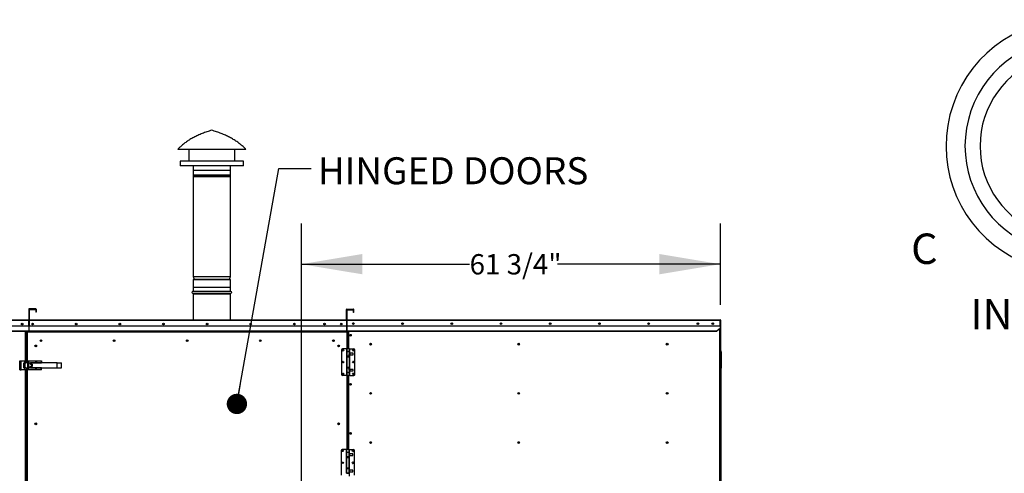
# Model space of a CAD drawing. Units: inches. Extents: x 5 to 532, y 4 to 409.
# Drawn here: x 102 to 247, y 177 to 244 of the extents above; entities that cross this region are included whole.
import ezdxf

# ---------------------------------------------------------------- set-up
doc = ezdxf.new("R2010")
doc.units = ezdxf.units.IN
doc.header["$LTSCALE"] = 48
doc.header["$MEASUREMENT"] = 0
doc.layers.add('FORMAT', color=7, linetype='Continuous')
doc.styles.add('SLDTEXTSTYLE0', font='TXT', dxfattribs={"width": 0.75})
doc.dimstyles.new('SLDDIMSTYLE0', dxfattribs={"dimtxt": 0.18, "dimasz": 3, "dimexe": 0, "dimexo": 0.0625, "dimgap": 0, "dimtad": 0, "dimtih": 1, "dimtoh": 1, "dimdec": 0, "dimrnd": 1e-09, "dimzin": 0, "dimdsep": 46, "dimtxsty": 'Standard', "dimblk1": 'DOT', "dimblk2": 'DOT', "dimsah": 1, "dimcen": 0.09, "dimadec": 0, "dimazin": 0, "dimtfac": 3, "dimtdec": 0, "dimtofl": 0, "dimtmove": 0, "dimatfit": 3, "dimldrblk": 'DOT', "dimfxl": 1, "dimfrac": 2, "dimtolj": 1, "dimtzin": 0, "dimarcsym": 0})
doc.dimstyles.new('SLDDIMSTYLE2', dxfattribs={"dimtxt": 4, "dimasz": 9, "dimexe": 0, "dimexo": 0.0625, "dimgap": 1, "dimtad": 0, "dimtih": 1, "dimtoh": 1, "dimdec": 3, "dimrnd": 1e-09, "dimzin": 12, "dimdsep": 46, "dimtxsty": 'SLDTEXTSTYLE0', "dimsah": 1, "dimcen": 0.09, "dimadec": 0, "dimazin": 3, "dimtfac": 1, "dimtdec": 3, "dimtofl": 0, "dimtmove": 0, "dimatfit": 3, "dimfxl": 1, "dimfrac": 2, "dimtolj": 1, "dimtzin": 12, "dimarcsym": 0})
doc.dimstyles.new('SLDDIMSTYLE4', dxfattribs={"dimtxt": 3, "dimasz": 9, "dimexe": 0, "dimexo": 0.0625, "dimgap": 0.75, "dimtad": 0, "dimtih": 1, "dimtoh": 1, "dimdec": 6, "dimrnd": 1e-09, "dimzin": 12, "dimdsep": 46, "dimtxsty": 'SLDTEXTSTYLE0', "dimsah": 1, "dimcen": 0.09, "dimadec": 0, "dimazin": 3, "dimtfac": 1, "dimtdec": 3, "dimtofl": 0, "dimtmove": 0, "dimatfit": 3, "dimfxl": 1, "dimfrac": 2, "dimtolj": 1, "dimtzin": 12, "dimarcsym": 0})

# ---------------------------------------------------------------- blocks, each defined once
blk = doc.blocks.new('_D_12')
at = {"layer": 'FORMAT', "transparency": 16777216}
for p, q in [((47.73, 190.36), (47.73, 78.03)), ((205.52, 125.48), (205.52, 78.03)), ((47.73, 84.03), (128.35, 84.03)), ((205.52, 84.03), (130.82, 84.03))]:
    blk.add_line(p, q, dxfattribs=at)
for points in [[(47.73, 84.03), (56.73, 82.53), (56.73, 85.53)], [(205.52, 84.03), (196.52, 85.53), (196.52, 82.53)]]:
    blk.add_solid(points, dxfattribs=at)
at = {"layer": 'FORMAT', "transparency": 16777216, "insert": (128.35, 86.01), "char_height": 4, "attachment_point": 1, "style": 'SLDTEXTSTYLE0'}
blk.add_mtext('L', dxfattribs=at)
blk = doc.blocks.new('_D_17')
at = {"layer": 'FORMAT', "transparency": 16777216}
for p, q in [((143.84, 160), (143.84, 213.94)), ((205.59, 201.96), (205.59, 213.94)), ((143.84, 207.94), (168.63, 207.94)), ((205.59, 207.94), (181.59, 207.94))]:
    blk.add_line(p, q, dxfattribs=at)
for points in [[(143.84, 207.94), (152.84, 206.44), (152.84, 209.44)], [(205.59, 207.94), (196.59, 209.44), (196.59, 206.44)]]:
    blk.add_solid(points, dxfattribs=at)
at = {"layer": 'FORMAT', "transparency": 16777216, "insert": (168.63, 209.42), "char_height": 3, "attachment_point": 1, "style": 'SLDTEXTSTYLE0'}
blk.add_mtext('61 3/4"', dxfattribs=at)
blk = doc.blocks.new('_Dot')
at = {"color": 0, "linetype": 'ByBlock', "lineweight": -2}
blk.add_line((-0.5, 0), (-1, 0), dxfattribs=at)
at = {"color": 0, "linetype": 'ByBlock', "const_width": 0.5}
blk.add_lwpolyline([(-0.25, 0, 1), (0.25, 0, 1)], format="xyb", close=True, dxfattribs=at)

msp = doc.modelspace()

# ---------------------------------------------------------------- linework, layer by layer
at = {"color": 7, "linetype": 'Continuous', "lineweight": 25}
for p, q in [((135.6320859, 224.8833778), (125.6320859, 224.8833778)), ((127.2473198, 224.8833778), (127.2473198, 223.1333778)), ((134.016852, 223.1333778), (134.016852, 224.8833778)), ((125.9723198, 223.1333778), (125.9723198, 222.4483778)), ((135.291852, 223.1333778), (125.9723198, 223.1333778)), ((135.291852, 222.4483778), (125.9723198, 222.4483778)), ((127.8820859, 222.4483778), (127.8820859, 220.9483778)), ((133.3820859, 220.9483778), (133.3820859, 222.4483778)), ((135.291852, 222.4483778), (135.291852, 223.1333778)), ((127.8820859, 221.8233778), (127.8820859, 221.1046278)), ((127.8820859, 221.8233778), (133.3820859, 221.8233778)), ((127.8820859, 221.1046278), (133.3820859, 221.1046278)), ((133.3820859, 220.9483778), (127.8820859, 220.9483778)), ((127.8820859, 220.8571278), (127.8820859, 206.1383778)), ((127.8820859, 220.8571278), (133.3820859, 220.8571278)), ((127.9133359, 220.8883778), (133.3508359, 220.8883778)), ((128.0320859, 220.9483778), (128.0320859, 220.9196278)), ((128.0320859, 220.9196278), (133.2320859, 220.9196278)), ((133.2320859, 220.9196278), (133.2320859, 220.9483778)), ((133.3820859, 221.1046278), (133.3820859, 221.8233778)), ((133.3820859, 206.1383778), (133.3820859, 220.8571278)), ((127.8820859, 206.1383778), (128.0301241, 205.7405258)), ((127.8820859, 206.1383778), (133.3820859, 206.1383778)), ((133.2340477, 205.7405258), (133.3820859, 206.1383778)), ((127.8820859, 205.6671278), (127.8820859, 203.8823778)), ((127.8820859, 205.6671278), (133.3820859, 205.6671278)), ((127.9133359, 205.6983778), (133.3508359, 205.6983778)), ((128.0301241, 205.7405258), (133.2340477, 205.7405258)), ((133.3820859, 203.8823778), (133.3820859, 205.6671278)), ((133.4620859, 203.8823778), (127.8020859, 203.8823778)), ((127.8020859, 203.6743778), (133.4620859, 203.6743778)), ((127.8820859, 204.5283778), (127.8820859, 203.8823778)), ((127.8820859, 204.5283778), (132.1528022, 204.5283778)), ((127.8820859, 203.5621278), (127.8820859, 199.7308162)), ((127.8820859, 203.5621278), (132.1528022, 203.5621278)), ((127.9133359, 203.5933778), (132.1355214, 203.5933778)), ((128.0320859, 203.6743778), (128.0320859, 203.6246278)), ((128.0320859, 203.6246278), (132.0698541, 203.6246278)), ((132.0698541, 203.6246278), (133.2320859, 203.6246278)), ((132.1355214, 203.5933778), (133.3508359, 203.5933778)), ((132.1528022, 204.5283778), (133.3820859, 204.5283778)), ((132.1528022, 203.5621278), (133.3820859, 203.5621278)), ((133.2320859, 203.6246278), (133.2320859, 203.6743778)), ((133.3820859, 203.8823778), (133.3820859, 204.5283778)), ((133.3820859, 199.7308162), (133.3820859, 203.5621278)), ((103.6843017, 201.2773162), (103.6483017, 201.2773162)), ((103.6483017, 201.2773162), (103.6483017, 199.7618162)), ((103.6843017, 201.2773162), (103.6843017, 199.7618162)), ((103.7153017, 201.3083162), (103.7153017, 201.3443162)), ((104.6603017, 201.3443162), (103.7153017, 201.3443162)), ((104.6603017, 201.3083162), (103.7153017, 201.3083162)), ((103.7563017, 201.2178162), (103.7203017, 201.2178162)), ((103.7203017, 199.7618162), (103.7203017, 201.2178162)), ((103.7563017, 199.7618162), (103.7563017, 201.2178162)), ((103.7873017, 201.2488162), (103.7873017, 201.2848162)), ((103.7873017, 201.2848162), (104.6003017, 201.2848162)), ((103.7873017, 201.2488162), (104.6003017, 201.2488162)), ((104.6003017, 201.2848162), (104.6003017, 201.2488162)), ((104.6603017, 201.3083162), (104.6603017, 201.3443162)), ((104.6913017, 201.2773162), (104.6913017, 200.8443162)), ((104.6913017, 201.2773162), (104.7273017, 201.2773162)), ((104.7273017, 200.8443162), (104.6913017, 200.8443162)), ((104.7273017, 201.2773162), (104.7273017, 200.8443162)), ((150.4901677, 199.7618162), (150.4901677, 201.2288162)), ((150.5261677, 201.2288162), (150.4901677, 201.2288162)), ((150.5261677, 199.7618162), (150.5261677, 201.2288162)), ((150.5571677, 201.2598162), (150.5571677, 201.2958162)), ((150.5571677, 201.2958162), (151.5021677, 201.2958162)), ((150.5571677, 201.2598162), (151.5021677, 201.2598162)), ((150.5576146, 199.7618162), (150.5576146, 201.1688162)), ((150.5936146, 201.1688162), (150.5576146, 201.1688162)), ((150.5936146, 199.7618162), (150.5936146, 201.1688162)), ((150.6246146, 201.2358162), (151.4376146, 201.2358162)), ((150.6246146, 201.1998162), (150.6246146, 201.2358162)), ((150.6246146, 201.1998162), (151.4376146, 201.1998162)), ((151.4376146, 201.2358162), (151.4376146, 201.1998162)), ((151.5021677, 201.2598162), (151.5021677, 201.2958162)), ((151.5331677, 201.2288162), (151.5691677, 201.2288162)), ((151.5331677, 200.7958162), (151.5331677, 201.2288162)), ((151.5691677, 200.7958162), (151.5331677, 200.7958162)), ((151.5691677, 200.7958162), (151.5691677, 201.2288162)), ((47.7293017, 199.7308162), (103.6173017, 199.7308162)), ((47.7293017, 199.6638162), (103.6843017, 199.6638162)), ((47.7293017, 198.8583189), (103.6843017, 198.8583189)), ((47.7293017, 198.8363986), (103.6843017, 198.8363986)), ((103.6173017, 199.7308162), (103.6766987, 199.7308162)), ((103.6483017, 199.7618162), (103.6843017, 199.7618162)), ((103.6766987, 199.7308162), (103.6843017, 199.7308162)), ((103.6843017, 199.7308162), (103.6843017, 199.6638162)), ((103.6843017, 198.8583189), (103.6843017, 199.6638162)), ((103.6843017, 199.6555662), (103.7203017, 199.6555662)), ((103.6843017, 199.6323162), (103.7203017, 199.6323162)), ((103.6843017, 199.5653162), (103.7203017, 199.5653162)), ((103.6843017, 198.8363986), (103.6843017, 198.8583189)), ((103.6843017, 198.8363986), (103.6843017, 198.1210251)), ((103.7563017, 199.7618162), (103.7203017, 199.7618162)), ((103.7203017, 199.6638162), (103.7203017, 199.7308162)), ((103.7203017, 199.7308162), (103.7279048, 199.7308162)), ((103.7203017, 199.6638162), (103.7203017, 198.8583189)), ((103.7203017, 199.6638162), (150.5261677, 199.6638162)), ((103.7203017, 198.8583189), (103.7203017, 198.8363986)), ((103.7203017, 198.8583189), (150.5261677, 198.8583189)), ((103.7203017, 198.1210251), (103.7203017, 198.8363986)), ((103.7203017, 198.8363986), (150.5261677, 198.8363986)), ((103.7279048, 199.7308162), (103.7873017, 199.7308162)), ((103.7873017, 199.7308162), (150.4591677, 199.7308162)), ((150.4591677, 199.7308162), (150.5185647, 199.7308162)), ((150.4901677, 199.7618162), (150.5261677, 199.7618162)), ((150.5185647, 199.7308162), (150.5261677, 199.7308162)), ((150.5261677, 199.7308162), (150.5261677, 199.6638162)), ((150.5261677, 198.8583189), (150.5261677, 199.6638162)), ((150.5261677, 199.6555662), (150.5576146, 199.6555662)), ((150.5261677, 199.6323162), (150.5576146, 199.6323162)), ((150.5261677, 199.5653162), (150.5576146, 199.5653162)), ((150.5261677, 198.8363986), (150.5261677, 198.8583189)), ((150.5261677, 198.8363986), (150.5261677, 198.1210251)), ((150.5936146, 199.7618162), (150.5576146, 199.7618162)), ((150.5576146, 199.7308162), (150.5652176, 199.7308162)), ((150.5576146, 199.6638162), (150.5576146, 199.7308162)), ((150.5576146, 199.6638162), (205.5611946, 199.6638162)), ((150.5576146, 199.6638162), (150.5576146, 198.8583189)), ((150.5576146, 198.8583189), (150.5576146, 198.8363986)), ((150.5576146, 198.8583189), (205.5611946, 198.8583189)), ((150.5576146, 198.8363986), (205.5611946, 198.8363986)), ((150.5576146, 198.1210251), (150.5576146, 198.8363986)), ((150.5652176, 199.7308162), (150.6246146, 199.7308162)), ((150.6246146, 199.7308162), (205.5611946, 199.7308162)), ((151.5869715, 199.2133662), (151.4202577, 199.2133662)), ((205.5611946, 199.7308162), (205.5611946, 199.6638162)), ((205.5611946, 198.8583189), (205.5611946, 199.6638162)), ((205.5611946, 199.5608162), (205.5921946, 199.5608162)), ((205.5611946, 198.8363986), (205.5611946, 198.8583189)), ((205.5611946, 198.8363986), (205.5611946, 198.4476773)), ((205.5921946, 199.6638162), (205.5921946, 198.8583189)), ((205.5921946, 199.6638162), (205.6281946, 199.6638162)), ((205.6281946, 198.8583189), (205.5921946, 198.8583189)), ((205.5921946, 198.8583189), (205.5921946, 133.4908162)), ((205.6281946, 199.6638162), (205.6281946, 198.8583189)), ((48.1912577, 198.1210251), (103.6843017, 198.1210251)), ((48.2197341, 198.0562088), (103.6843017, 198.0562088)), ((103.1723017, 193.6736162), (103.1723017, 198.0562088)), ((103.2783017, 193.348686), (103.2783017, 198.0562088)), ((103.3093017, 193.3524102), (103.3093017, 198.0562088)), ((103.3720517, 197.9058138), (103.3720517, 193.3599489)), ((103.3720517, 197.9058138), (103.4390517, 197.8974412)), ((103.3720517, 197.9058138), (103.4080517, 197.9058138)), ((103.3737846, 198.0293162), (103.3737846, 198.0562088)), ((103.3737846, 198.0293162), (150.6478646, 198.0293162)), ((103.3737846, 198.0293162), (103.3737846, 197.9983162)), ((103.3737846, 197.9983162), (150.6478646, 197.9983162)), ((103.3737846, 197.9058138), (103.3737846, 197.9983162)), ((103.4080517, 197.9058138), (103.4390517, 197.8974412)), ((103.4367904, 197.9058138), (103.4080517, 197.9058138)), ((103.4390517, 197.8974412), (103.4306791, 197.9644412)), ((150.5882093, 197.9644412), (103.4306791, 197.9644412)), ((103.4306791, 197.9644412), (103.4306791, 197.9284412)), ((103.4390517, 197.8974412), (103.4306791, 197.9284412)), ((150.5798367, 197.8974412), (103.4390517, 197.8974412)), ((103.4390517, 197.8974412), (103.4390517, 193.3679981)), ((103.6843017, 198.1210251), (103.6843017, 198.0562088)), ((103.6843017, 198.0963162), (103.7203017, 198.0963162)), ((103.7203017, 198.0562088), (103.7203017, 198.1210251)), ((103.7203017, 198.1210251), (150.5261677, 198.1210251)), ((103.7203017, 198.0562088), (150.5261677, 198.0562088)), ((104.3453017, 197.9983162), (104.3453017, 197.9644412)), ((149.9296169, 197.9983162), (149.9296169, 197.9644412)), ((150.5261677, 198.1210251), (150.5261677, 198.0562088)), ((150.5261677, 198.0963162), (150.5576146, 198.0963162)), ((150.5576146, 198.0562088), (150.5576146, 198.1210251)), ((150.5576146, 198.1210251), (205.0992386, 198.1210251)), ((150.5576146, 198.0562088), (205.0707622, 198.0562088)), ((150.5882093, 197.9644412), (150.5798367, 197.8974412)), ((150.5882093, 197.9284412), (150.5798367, 197.8974412)), ((150.5798367, 197.8974412), (150.6468367, 197.9058138)), ((150.5798367, 197.8974412), (150.6108367, 197.9058138)), ((150.5798367, 195.4632886), (150.5798367, 197.8974412)), ((150.6108367, 197.9058138), (150.582098, 197.9058138)), ((150.5882093, 197.9644412), (150.5882093, 197.9284412)), ((150.6468367, 197.9058138), (150.6108367, 197.9058138)), ((150.6468367, 195.4632886), (150.6468367, 197.9058138)), ((150.6478646, 198.0562088), (150.6478646, 198.0293162)), ((150.6478646, 197.9983162), (150.6478646, 198.0293162)), ((150.6478646, 197.9983162), (150.6478646, 197.0653162)), ((150.7058646, 198.0562088), (150.7058646, 195.4632886)), ((150.7368646, 195.4632886), (150.7368646, 198.0562088)), ((150.8038646, 198.0562088), (150.8038646, 195.4632886)), ((205.0992386, 198.0955692), (205.0899835, 198.0948907)), ((205.5611946, 198.4476773), (205.0992386, 198.1210251)), ((205.5611946, 198.4222215), (205.0992386, 198.0955692)), ((205.0992386, 198.0955692), (205.0992386, 198.1210251)), ((205.5251946, 133.4908162), (205.5251946, 198.3967656)), ((205.5611946, 198.4222215), (205.5611946, 198.4476773)), ((150.6478646, 197.0653162), (150.6468367, 197.0653162)), ((205.5921946, 197.1505111), (205.6152497, 197.1505111)), ((205.6152497, 196.9536607), (205.5921946, 196.9536607)), ((205.6152497, 196.9536607), (205.6152497, 197.1505111)), ((205.6152497, 194.1583851), (205.6152497, 196.9536607)), ((149.7565811, 195.3058083), (149.7565811, 191.6837611)), ((150.4989478, 195.4632886), (149.9140614, 195.4632886)), ((150.4849276, 195.0499028), (150.4849276, 191.9396666)), ((150.4989478, 195.0499028), (150.4849276, 195.0499028)), ((150.4989478, 195.4632886), (150.4989478, 195.0499028)), ((150.5538252, 195.4632886), (150.4989478, 195.4632886)), ((150.5538252, 195.0499028), (150.4989478, 195.0499028)), ((150.5538252, 195.4632886), (150.5538252, 195.0499028)), ((150.9278409, 195.4632886), (150.5538252, 195.4632886)), ((150.5538252, 195.0499028), (150.9278409, 195.0499028)), ((150.5538252, 195.0341548), (150.5538252, 191.9554146)), ((150.9278409, 195.0341548), (150.5538252, 195.0341548)), ((150.5798367, 195.0341548), (150.5798367, 195.0499028)), ((150.6227228, 195.0499028), (150.6227228, 195.0341548)), ((150.8589433, 195.0341548), (150.8589433, 195.0499028)), ((150.9055299, 194.410139), (150.9055299, 194.6955721)), ((150.9055299, 194.6168319), (150.9770535, 194.6168319)), ((150.9770535, 194.7743122), (150.9234837, 194.7743122)), ((150.9278409, 195.0499028), (150.9278409, 195.4632886)), ((150.9278409, 194.783385), (150.9278409, 195.0341548)), ((150.9278409, 195.0341548), (150.9827183, 195.0341548)), ((151.0124866, 194.8097453), (150.9770535, 194.7743122)), ((150.9770535, 194.6168319), (150.9770535, 194.7743122)), ((150.9770535, 194.6168319), (151.0124866, 194.5813988)), ((150.9827183, 194.779977), (150.9827183, 195.0341548)), ((150.9827183, 195.0341548), (150.9967386, 195.0341548)), ((150.9827183, 192.3784022), (150.9827183, 194.6111671)), ((150.9967386, 195.0341548), (150.9967386, 195.4632886)), ((150.9967386, 195.4632886), (151.5676047, 195.4632886)), ((151.4691795, 194.8097453), (151.0124866, 194.8097453)), ((151.0124866, 194.5813988), (151.0124866, 194.8097453)), ((151.0124866, 194.5813988), (151.4691795, 194.5813988)), ((151.4888646, 194.7900603), (151.4691795, 194.8097453)), ((151.4691795, 194.5813988), (151.4691795, 194.8097453)), ((151.4691795, 194.5813988), (151.4888646, 194.6010839)), ((151.4888646, 194.6010839), (151.4888646, 194.7900603)), ((151.725085, 191.6837611), (151.725085, 195.3058083)), ((205.6152497, 195.1623221), (205.6546198, 195.1623221)), ((205.6546198, 194.611141), (205.6152497, 194.611141)), ((205.6546198, 195.1623221), (205.6546198, 194.611141)), ((205.6546198, 195.1623221), (205.7136749, 195.1623221)), ((205.6546198, 195.0048418), (205.7136749, 195.0048418)), ((205.6546198, 192.615078), (205.6546198, 195.0048418)), ((205.6546198, 155.6093202), (205.6546198, 194.611141)), ((205.7136749, 195.0048418), (205.7136749, 195.1623221)), ((205.7136749, 195.0048418), (205.7136749, 192.615078)), ((102.3518367, 192.3616162), (102.3518367, 193.6736162)), ((102.3518367, 193.6736162), (102.5388367, 193.6736162)), ((102.5388367, 192.3616162), (102.5388367, 193.6736162)), ((102.5388367, 193.6736162), (103.0398367, 193.6736162)), ((102.9148367, 193.3926162), (103.0398367, 193.3926162)), ((102.9148367, 192.6426162), (102.9148367, 193.3926162)), ((102.9148367, 193.3050203), (102.9479209, 193.3089949)), ((103.0801498, 193.3248805), (102.9479209, 193.3089949)), ((102.9479209, 193.3089949), (102.9479209, 192.72608)), ((103.0398367, 193.6736162), (103.0398367, 193.3926162)), ((103.0398367, 193.6736162), (103.2268367, 193.6736162)), ((103.0398367, 193.3926162), (103.2268367, 193.3926162)), ((103.4768367, 193.3725374), (103.0801498, 193.3248805)), ((103.0801498, 193.3248805), (103.0801498, 192.7101943)), ((103.2268367, 193.6736162), (103.2268367, 193.3926162)), ((103.2268367, 193.3926162), (103.2268367, 193.3425031)), ((103.5326078, 193.3725374), (103.4768367, 193.3725374)), ((103.4778367, 193.6736162), (103.6648367, 193.6736162)), ((103.4778367, 193.3926162), (103.4778367, 193.6736162)), ((103.4778367, 193.3926162), (103.6648367, 193.3926162)), ((103.4778367, 193.3725374), (103.4778367, 193.3926162)), ((103.5326078, 192.6625374), (103.5326078, 193.3725374)), ((103.5326078, 193.3725374), (103.6648367, 193.3725374)), ((103.5683367, 193.3926162), (103.5683367, 193.3725374)), ((103.6648367, 193.3926162), (103.6648367, 193.6736162)), ((103.6648367, 193.6736162), (104.6513788, 193.6736162)), ((103.6648367, 193.3926162), (104.6513788, 193.3926162)), ((103.6648367, 192.6625374), (103.6648367, 193.3725374)), ((103.6648367, 193.3725374), (103.8518367, 193.3725374)), ((103.7613367, 193.3725374), (103.7613367, 193.3926162)), ((103.8518367, 193.3725374), (103.8518367, 193.1875374)), ((104.1232833, 193.1875374), (103.8518367, 193.1875374)), ((103.9148288, 193.3725374), (103.9148288, 193.2046241)), ((107.8518367, 193.3725374), (103.9148288, 193.3725374)), ((103.9148288, 193.2046241), (104.1648288, 193.2046241)), ((104.1232833, 192.8475374), (104.1232833, 193.1875374)), ((104.1648288, 193.2046241), (104.1648288, 192.8306083)), ((104.2553367, 193.3926162), (104.2553367, 193.3725374)), ((104.4483367, 193.3725374), (104.4483367, 193.3926162)), ((104.6513788, 193.6736162), (104.6513788, 193.3926162)), ((104.6513788, 193.6736162), (104.7836078, 193.6736162)), ((104.6513788, 193.3926162), (104.7836078, 193.3926162)), ((104.7208367, 193.3926162), (104.7208367, 193.3725374)), ((104.7836078, 193.6736162), (104.7836078, 193.3926162)), ((104.7836078, 193.6736162), (105.4830657, 193.6736162)), ((104.7836078, 193.3926162), (105.4830657, 193.3926162)), ((104.9078367, 193.3725374), (104.9078367, 193.3926162)), ((105.4830657, 193.6736162), (105.4830657, 193.3926162)), ((105.4830657, 193.6736162), (105.5378367, 193.6736162)), ((105.4830657, 193.3926162), (105.5378367, 193.3926162)), ((105.5378367, 193.6736162), (105.5378367, 193.3926162)), ((107.8518367, 192.6626949), (107.8518367, 193.3725374)), ((107.8518367, 193.3725374), (108.477821, 193.3725374)), ((108.477821, 192.6626949), (108.477821, 193.3725374)), ((150.7408331, 194.410139), (150.9055299, 194.410139)), ((150.9278409, 194.2329737), (150.7408331, 194.2329737)), ((150.8589433, 194.2329737), (150.8589433, 194.410139)), ((150.8589433, 194.3215563), (150.9055299, 194.3215563)), ((150.9055299, 194.410139), (150.9055299, 194.3215563)), ((150.9278409, 192.7565957), (150.9278409, 194.2329737)), ((205.6152497, 194.1583851), (205.5921946, 194.1583851)), ((205.6152497, 194.1583851), (205.6152497, 134.9064166)), ((102.3518367, 192.3616162), (102.5388367, 192.3616162)), ((103.0398367, 192.3616162), (102.5388367, 192.3616162)), ((102.9479209, 192.72608), (102.9148367, 192.7300546)), ((103.0398367, 192.6426162), (102.9148367, 192.6426162)), ((103.0801498, 192.7101943), (102.9479209, 192.72608)), ((103.0398367, 192.3616162), (103.0398367, 192.6426162)), ((103.2268367, 192.6426162), (103.0398367, 192.6426162)), ((103.2268367, 192.3616162), (103.0398367, 192.3616162)), ((103.0801498, 192.7101943), (103.4768367, 192.6625374)), ((103.1723017, 164.8941162), (103.1723017, 192.3616162)), ((103.2268367, 192.6925718), (103.2268367, 192.6426162)), ((103.2268367, 192.6426162), (103.2268367, 192.3616162)), ((103.2783017, 164.569186), (103.2783017, 192.6863889)), ((103.3093017, 164.5729102), (103.3093017, 192.6826646)), ((103.3720517, 192.675126), (103.3720517, 164.5804489)), ((103.4390517, 192.6670768), (103.4390517, 164.5884981)), ((103.4768367, 192.6625374), (103.5326078, 192.6625374)), ((103.4778367, 192.6426162), (103.4778367, 192.6625374)), ((103.4778367, 192.3616162), (103.4778367, 192.6426162)), ((103.6648367, 192.6426162), (103.4778367, 192.6426162)), ((103.6648367, 192.3616162), (103.4778367, 192.3616162)), ((103.5326078, 192.6625374), (103.6648367, 192.6625374)), ((103.5683367, 192.6625374), (103.5683367, 192.6426162)), ((103.8518367, 192.6625374), (103.6648367, 192.6625374)), ((103.6648367, 192.3616162), (103.6648367, 192.6426162)), ((104.6513788, 192.6426162), (103.6648367, 192.6426162)), ((104.6513788, 192.3616162), (103.6648367, 192.3616162)), ((103.7613367, 192.6426162), (103.7613367, 192.6625374)), ((103.8518367, 192.8475374), (104.1232833, 192.8475374)), ((103.8518367, 192.6625374), (103.8518367, 192.8475374)), ((103.9148288, 192.8306083), (103.9148288, 192.6626949)), ((104.1648288, 192.8306083), (103.9148288, 192.8306083)), ((103.9148288, 192.6626949), (107.8518367, 192.6626949)), ((104.2553367, 192.6626949), (104.2553367, 192.6426162)), ((104.4483367, 192.6426162), (104.4483367, 192.6626949)), ((104.6513788, 192.6426162), (104.6513788, 192.3616162)), ((104.7836078, 192.6426162), (104.6513788, 192.6426162)), ((104.7836078, 192.3616162), (104.6513788, 192.3616162)), ((104.7208367, 192.6626949), (104.7208367, 192.6426162)), ((104.7836078, 192.3616162), (104.7836078, 192.6426162)), ((105.4830657, 192.6426162), (104.7836078, 192.6426162)), ((105.4830657, 192.3616162), (104.7836078, 192.3616162)), ((104.9078367, 192.6426162), (104.9078367, 192.6626949)), ((105.4830657, 192.3616162), (105.4830657, 192.6426162)), ((105.5378367, 192.6426162), (105.4830657, 192.6426162)), ((105.5378367, 192.3616162), (105.4830657, 192.3616162)), ((105.5378367, 192.3616162), (105.5378367, 192.6426162)), ((107.8518367, 192.6626949), (108.477821, 192.6626949)), ((150.4849276, 191.9396666), (150.4989478, 191.9396666)), ((150.4989478, 191.9396666), (150.4989478, 191.5262807)), ((150.4989478, 191.9396666), (150.5538252, 191.9396666)), ((150.9278409, 191.9554146), (150.5538252, 191.9554146)), ((150.5538252, 191.9396666), (150.5538252, 191.5262807)), ((150.5538252, 191.9396666), (150.9278409, 191.9396666)), ((150.5798367, 191.9396666), (150.5798367, 191.9554146)), ((150.6227228, 191.9554146), (150.6227228, 191.9396666)), ((150.7408331, 192.7565957), (150.9278409, 192.7565957)), ((150.9055299, 192.5794303), (150.7408331, 192.5794303)), ((150.8589433, 192.5794303), (150.8589433, 192.7565957)), ((150.9055299, 192.668013), (150.8589433, 192.668013)), ((150.8589433, 191.9396666), (150.8589433, 191.9554146)), ((150.9055299, 192.668013), (150.9055299, 192.5794303)), ((150.9055299, 192.2939973), (150.9055299, 192.5794303)), ((150.9770535, 192.3727374), (150.9055299, 192.3727374)), ((150.9234682, 192.2152571), (150.9770535, 192.2152571)), ((150.9278409, 191.9554146), (150.9278409, 192.2061844)), ((150.9827183, 191.9554146), (150.9278409, 191.9554146)), ((150.9278409, 191.5262807), (150.9278409, 191.9396666)), ((151.0124866, 192.4081705), (150.9770535, 192.3727374)), ((150.9770535, 192.2152571), (150.9770535, 192.3727374)), ((150.9770535, 192.2152571), (151.0124866, 192.179824)), ((150.9827183, 191.9554146), (150.9827183, 192.2095923)), ((150.9967386, 191.9554146), (150.9827183, 191.9554146)), ((150.9967386, 191.5262807), (150.9967386, 191.9554146)), ((151.4691795, 192.4081705), (151.0124866, 192.4081705)), ((151.0124866, 192.179824), (151.0124866, 192.4081705)), ((151.0124866, 192.179824), (151.4691795, 192.179824)), ((151.4888646, 192.3884855), (151.4691795, 192.4081705)), ((151.4691795, 192.179824), (151.4691795, 192.4081705)), ((151.4691795, 192.179824), (151.4888646, 192.1995091)), ((151.4888646, 192.1995091), (151.4888646, 192.3884855)), ((205.7136749, 192.615078), (205.6546198, 192.615078)), ((205.7136749, 192.603267), (205.6546198, 192.603267)), ((205.6546198, 155.6093202), (205.6546198, 192.603267)), ((205.7136749, 152.7607473), (205.7136749, 192.603267)), ((150.4989478, 191.5262807), (149.9140614, 191.5262807)), ((150.5538252, 191.5262807), (150.4989478, 191.5262807)), ((150.9278409, 191.5262807), (150.5538252, 191.5262807)), ((150.5798367, 180.5963701), (150.5798367, 191.5262807)), ((150.6468367, 180.5963701), (150.6468367, 191.5262807)), ((150.7058646, 191.5262807), (150.7058646, 180.5963701)), ((150.7368646, 180.5963701), (150.7368646, 191.5262807)), ((150.8038646, 191.5262807), (150.8038646, 180.5963701)), ((150.9967386, 191.5262807), (151.5676047, 191.5262807)), ((149.7096163, 180.4388898), (149.7096163, 176.8168426)), ((150.451983, 180.5963701), (149.8670966, 180.5963701)), ((150.4379627, 180.1829843), (150.4379627, 177.0727481)), ((150.451983, 180.1829843), (150.4379627, 180.1829843)), ((150.451983, 180.5963701), (150.451983, 180.1829843)), ((150.5068603, 180.5963701), (150.451983, 180.5963701)), ((150.5068603, 180.1829843), (150.451983, 180.1829843)), ((150.5068603, 180.5963701), (150.5068603, 180.1829843)), ((150.8808761, 180.5963701), (150.5068603, 180.5963701)), ((150.5068603, 180.1829843), (150.8808761, 180.1829843)), ((150.5068603, 180.1672363), (150.5068603, 177.0884961)), ((150.8808761, 180.1672363), (150.5068603, 180.1672363)), ((150.575758, 180.1829843), (150.575758, 180.1672363)), ((150.8119785, 180.1672363), (150.8119785, 180.1829843)), ((150.8808761, 180.1829843), (150.8808761, 180.5963701)), ((150.8808761, 179.9164665), (150.8808761, 180.1672363)), ((150.8808761, 180.1672363), (150.9357535, 180.1672363)), ((150.9357535, 179.9130585), (150.9357535, 180.1672363)), ((150.9357535, 180.1672363), (150.9497737, 180.1672363)), ((150.9497737, 180.1672363), (150.9497737, 180.5963701)), ((150.9497737, 180.5963701), (151.5206399, 180.5963701)), ((151.6781202, 176.8168426), (151.6781202, 180.4388898)), ((150.6938682, 179.5432205), (150.8585651, 179.5432205)), ((150.8808761, 179.3660552), (150.6938682, 179.3660552)), ((150.8119785, 179.3660552), (150.8119785, 179.5432205)), ((150.8119785, 179.4546378), (150.8585651, 179.4546378)), ((150.8585651, 179.5432205), (150.8585651, 179.8286536)), ((150.8585651, 179.7499134), (150.9300887, 179.7499134)), ((150.8585651, 179.5432205), (150.8585651, 179.4546378)), ((150.9300887, 179.9073937), (150.8765189, 179.9073937)), ((150.8808761, 177.8896772), (150.8808761, 179.3660552)), ((150.9655218, 179.9428268), (150.9300887, 179.9073937)), ((150.9300887, 179.7499134), (150.9300887, 179.9073937)), ((150.9300887, 179.7499134), (150.9655218, 179.7144804)), ((150.9357535, 177.5114837), (150.9357535, 179.7442486)), ((151.4222147, 179.9428268), (150.9655218, 179.9428268)), ((150.9655218, 179.7144804), (150.9655218, 179.9428268)), ((150.9655218, 179.7144804), (151.4222147, 179.7144804)), ((151.4418997, 179.9231418), (151.4222147, 179.9428268)), ((151.4222147, 179.7144804), (151.4222147, 179.9428268)), ((151.4222147, 179.7144804), (151.4418997, 179.7341654)), ((151.4418997, 179.7341654), (151.4418997, 179.9231418)), ((150.8808761, 177.0884961), (150.5068603, 177.0884961)), ((150.5068603, 177.0727481), (150.8808761, 177.0727481)), ((150.575758, 177.0884961), (150.575758, 177.0727481)), ((150.6938682, 177.8896772), (150.8808761, 177.8896772)), ((150.8585651, 177.7125119), (150.6938682, 177.7125119)), ((150.8119785, 177.7125119), (150.8119785, 177.8896772)), ((150.8585651, 177.8010945), (150.8119785, 177.8010945)), ((150.8119785, 177.0727481), (150.8119785, 177.0884961)), ((150.8585651, 177.8010945), (150.8585651, 177.7125119)), ((150.8585651, 177.4270788), (150.8585651, 177.7125119)), ((150.9300887, 177.5058189), (150.8585651, 177.5058189)), ((150.8765034, 177.3483386), (150.9300887, 177.3483386)), ((150.8808761, 177.0884961), (150.8808761, 177.3392659)), ((150.9357535, 177.0884961), (150.8808761, 177.0884961)), ((150.9655218, 177.541252), (150.9300887, 177.5058189)), ((150.9300887, 177.3483386), (150.9300887, 177.5058189)), ((150.9300887, 177.3483386), (150.9655218, 177.3129056)), ((150.9357535, 177.0884961), (150.9357535, 177.3426738)), ((150.9497737, 177.0884961), (150.9357535, 177.0884961)), ((150.9497737, 176.6593622), (150.9497737, 177.0884961)), ((151.4222147, 177.541252), (150.9655218, 177.541252)), ((150.9655218, 177.3129056), (150.9655218, 177.541252)), ((150.9655218, 177.3129056), (151.4222147, 177.3129056)), ((151.4418997, 177.521567), (151.4222147, 177.541252)), ((151.4222147, 177.3129056), (151.4222147, 177.541252)), ((151.4222147, 177.3129056), (151.4418997, 177.3325906)), ((151.4418997, 177.3325906), (151.4418997, 177.521567))]:
    msp.add_line(p, q, dxfattribs=at)
at = {"color": 7, "linetype": 'Continuous', "lineweight": 25, "flags": 128}
msp.add_lwpolyline([(151.3813315, 199.1923674), (151.3788646, 199.1676562), (151.3794993, 199.1550757)], dxfattribs=at)
at = {"color": 7, "linetype": 'Continuous', "lineweight": 25}
for centre, radius in [((102.6843017, 199.1058159), 0.125), ((104.2225907, 199.1062962), 0.125), ((110.6521547, 199.1062962), 0.125), ((117.0817187, 199.1062962), 0.125), ((123.5112827, 199.1062962), 0.125), ((129.9408467, 199.1062962), 0.125), ((136.3704107, 199.1062962), 0.125), ((142.7999747, 199.1062962), 0.125), ((147.2570687, 199.1062962), 0.125), ((149.7200687, 199.1062962), 0.125), ((151.5036146, 199.1676562), 0.125), ((151.5036146, 199.1677962), 0.095), ((158.7571696, 199.1676562), 0.125), ((158.7573227, 199.1676562), 0.095), ((166.0107246, 199.1676562), 0.125), ((166.0107809, 199.1676562), 0.095), ((173.2642796, 199.1676562), 0.125), ((173.264239, 199.1676562), 0.095), ((180.5178346, 199.1676562), 0.125), ((180.5176971, 199.1676562), 0.095), ((187.7713896, 199.1676562), 0.125), ((187.7711553, 199.1676562), 0.095), ((195.0249446, 199.1676562), 0.125), ((195.0246134, 199.1676562), 0.095), ((202.2779446, 199.1676562), 0.125), ((202.2780716, 199.1676562), 0.095), ((204.4704976, 199.1676562), 0.125), ((204.4704976, 199.1676562), 0.095), ((151.0728646, 197.4578162), 0.125), ((151.0726146, 197.4578622), 0.095), ((104.6868017, 195.8770638), 0.125), ((104.6868017, 195.8770638), 0.095), ((105.4594291, 196.6496912), 0.125), ((105.4594291, 196.6496912), 0.095), ((116.2344367, 196.6496912), 0.125), ((116.2344368, 196.6496912), 0.095), ((127.0094442, 196.6496912), 0.125), ((127.0094444, 196.6496913), 0.095), ((137.7844518, 196.6496912), 0.125), ((137.7844521, 196.6496913), 0.095), ((148.5594593, 196.6496912), 0.125), ((148.5594597, 196.6496913), 0.095), ((149.3320867, 195.8770638), 0.125), ((149.3320872, 195.8770639), 0.095), ((154.0431946, 196.1323162), 0.125), ((154.0426146, 196.1323622), 0.095), ((175.8741946, 196.1323162), 0.125), ((175.8739946, 196.1323622), 0.095), ((197.7531946, 196.1323162), 0.125), ((197.7531946, 196.1323622), 0.095), ((149.9928016, 195.2467532), 0.105), ((151.4888646, 195.2467532), 0.105), ((149.9928016, 193.4947847), 0.105), ((151.4888646, 193.4947847), 0.105), ((149.9928016, 191.7428162), 0.105), ((151.4888646, 191.7428162), 0.105), ((151.0728646, 190.2078162), 0.125), ((151.0726146, 190.2078622), 0.095), ((154.0431946, 188.8739162), 0.125), ((154.0426146, 188.8739627), 0.095), ((175.8741946, 188.8739162), 0.125), ((175.8739946, 188.8739627), 0.095), ((197.7531946, 188.8739162), 0.125), ((197.7531946, 188.8739627), 0.095), ((104.6868017, 184.3775987), 0.125), ((104.6868018, 184.3775987), 0.095), ((149.3320867, 184.3775987), 0.125), ((149.3320872, 184.3775989), 0.095), ((151.0728646, 182.9578162), 0.125), ((151.0726146, 182.9578622), 0.095), ((154.0431946, 181.6155162), 0.125), ((154.0426146, 181.6155632), 0.095), ((175.8741946, 181.6155162), 0.125), ((175.8739946, 181.6155632), 0.095), ((197.7531946, 181.6155162), 0.125), ((197.7531946, 181.6155632), 0.095), ((149.9458367, 180.3798347), 0.105), ((149.9458367, 180.3798347), 0.095), ((151.4418997, 180.3798347), 0.105), ((149.9458367, 178.6278662), 0.105), ((149.9458367, 178.6278662), 0.095), ((151.4418997, 178.6278662), 0.105)]:
    msp.add_circle(centre, radius, dxfattribs=at)
at = {"linetype": 'Continuous'}
for radius, start, end in [(18.6373931, 299.127909982, 241.343847542), (15.8489355, 300.352355897, 240.758365651), (13.6310919, 108.537553434, 251.540376432)]:
    msp.add_arc((257.5003475, 225.3815496), radius, start, end, dxfattribs=at)
at = {"color": 7, "linetype": 'Continuous', "lineweight": 25}
for centre, radius, start, end in [((127.9133359, 220.8571278), 0.03125, 90, 180), ((128.0008359, 220.9196278), 0.03125, 270, 0), ((133.2633359, 220.9196278), 0.03125, 180, 270), ((133.3508359, 220.8571278), 0.03125, 360, 90), ((127.9133359, 205.6671278), 0.03125, 90, 180), ((128.0008359, 205.7296278), 0.03125, 270, 20.409908482), ((133.2633359, 205.7296278), 0.03125, 159.590091518, 270), ((133.3508359, 205.6671278), 0.03125, 0, 90), ((127.8020859, 203.7783778), 0.104, 90, 270), ((127.9133359, 203.5621278), 0.03125, 90, 180), ((128.0008359, 203.6246278), 0.03125, 270, 0), ((133.2633359, 203.6246278), 0.03125, 180, 270), ((133.3508359, 203.5621278), 0.03125, 0, 90), ((133.4620859, 203.7783778), 0.104, 270, 90), ((103.7153017, 201.2773162), 0.067, 90, 180.000000001), ((103.7153017, 201.2773162), 0.031, 90.000000001, 180), ((103.7873017, 201.2178162), 0.067, 90, 180.000000001), ((103.7873017, 201.2178162), 0.031, 90, 180), ((104.6603017, 201.2773162), 0.067, 0.000000017, 90), ((104.6603017, 201.2773162), 0.031, 0.000000003, 90.000000001), ((150.5571677, 201.2288162), 0.067, 90, 179.999999983), ((150.5571677, 201.2288162), 0.031, 90, 179.999999997), ((150.6246146, 201.1688162), 0.067, 90, 180), ((150.6246146, 201.1688162), 0.031, 90, 180), ((151.5021677, 201.2288162), 0.067, 0.000000017, 90), ((151.5021677, 201.2288162), 0.031, 359.999999963, 90), ((102.6843017, 199.1678702), 0.125, 194.372040782, 345.627959219), ((102.6847846, 199.1683162), 0.095, 166.4479016, 12.666835051), ((103.6173017, 199.7618162), 0.031, 269.999999999, 359.999999997), ((103.6173017, 199.7618162), 0.067, 332.439396895, 0), ((103.7873017, 199.7618162), 0.067, 180.000000001, 207.560603107), ((103.7873017, 199.7618162), 0.031, 180, 270), ((104.2230376, 199.1677962), 0.095, 165.621928752, 13.545437347), ((110.6525087, 199.1677962), 0.095, 165.716253981, 13.624121085), ((117.0819799, 199.1677962), 0.095, 165.799782686, 13.713545952), ((123.5114511, 199.1677962), 0.095, 165.891552133, 13.794784598), ((129.9409222, 199.1677962), 0.095, 165.974513657, 13.884772146), ((136.3703934, 199.1677962), 0.095, 166.062838634, 13.969436978), ((142.7998646, 199.1677962), 0.095, 166.148719728, 14.056523624), ((147.2576445, 199.1677962), 0.095, 165.511845984, 13.415294704), ((149.7204216, 199.1677962), 0.095, 165.71806552, 13.624486616), ((150.4591677, 199.7618162), 0.031, 270, 0.000000003), ((150.4591677, 199.7618162), 0.067, 332.439396896, 0.000000001), ((150.6246146, 199.7618162), 0.067, 180, 207.560603105), ((150.6246146, 199.7618162), 0.031, 180, 270), ((205.5611946, 199.6638162), 0.067, 0, 90), ((205.5611946, 199.6638162), 0.031, 0, 90), ((149.9140614, 195.3058083), 0.1574803, 90, 179.999999997), ((149.9458367, 195.2479058), 0.095, 269.926498093, 0), ((149.9458367, 195.2479058), 0.095, 0, 87.261853126), ((151.4536461, 195.2466875), 0.095, 0, 97.69413729), ((151.4536461, 195.2466875), 0.095, 263.899001768, 0), ((151.5676047, 195.3058083), 0.1574803, 0, 90), ((149.9458367, 193.4959372), 0.095, 269.927309161, 0), ((149.9458367, 193.4959372), 0.095, 0, 87.261039936), ((151.4536461, 193.494719), 0.095, 0, 97.694132349), ((151.4536461, 193.494719), 0.095, 263.898996405, 0), ((149.9140614, 191.6837611), 0.1574803, 180.000000007, 270), ((149.9458367, 191.7439687), 0.095, 269.926836986, 0), ((149.9458367, 191.7439687), 0.095, 0, 87.261513185), ((151.4536461, 191.7427505), 0.095, 0, 96.622833759), ((151.4536461, 191.7427505), 0.095, 263.590850521, 0), ((151.5676047, 191.6837611), 0.1574803, 270, 0.000000005), ((149.8670966, 180.4388898), 0.1574803, 90, 179.999999997), ((151.4265704, 180.3790203), 0.095, 0, 114.783409545), ((151.4265704, 180.3790203), 0.095, 252.523501, 0), ((151.5206399, 180.4388898), 0.1574803, 0, 90), ((151.4223961, 178.6270518), 0.095, 0, 113.103272557), ((151.4223961, 178.6270518), 0.095, 253.075593997, 0)]:
    msp.add_arc(centre, radius, start, end, dxfattribs=at)
for points, knots in [([(130.6320859, 227.6983778), (130.3890391, 227.6239717), (129.9134296, 227.478369), (129.2280932, 227.2255843), (128.5841353, 226.9532326), (127.9822543, 226.6588198), (127.4254856, 226.3446312), (126.9130221, 226.0112561), (126.4450463, 225.6584392), (126.0151093, 225.2869396), (125.7585889, 225.0166642), (125.6320859, 224.8833778)], [0, 0, 0, 0, 0.1312457636, 0.2568300533, 0.3770369008, 0.492190136, 0.6026580406, 0.7069966983, 0.8076621188, 0.9051485627, 1, 1, 1, 1]), ([(135.6320859, 224.8833778), (135.503192, 225.0190641), (135.241745, 225.2942886), (134.8027644, 225.6719448), (134.3243573, 226.0302282), (133.8032202, 226.3661446), (133.2438775, 226.6785707), (132.6468354, 226.9680461), (132.0125794, 227.2346078), (131.3384063, 227.4823022), (130.8709001, 227.6253204), (130.6320859, 227.6983778)], [0, 0, 0, 0, 0.0965978951, 0.1959381139, 0.2985934312, 0.4050831427, 0.5158726392, 0.6292698153, 0.7475595806, 0.8710469341, 1, 1, 1, 1]), ([(150.9055299, 194.6955721), (150.9060085, 194.7048862), (150.9069643, 194.7234869), (150.9134975, 194.7486958), (150.9209331, 194.7690986), (150.9269541, 194.7823038), (150.9273224, 194.7830602), (150.9274805, 194.783385)], [0, 0, 0, 0, 0.197932249, 0.3952809251, 0.6071800008, 0.8313553779, 1, 1, 1, 1]), ([(150.7408331, 194.2329737), (150.7314473, 194.2338502), (150.7126957, 194.2356014), (150.6874398, 194.2491319), (150.666927, 194.2697153), (150.6538719, 194.2970099), (150.6508708, 194.3268077), (150.6570724, 194.3542704), (150.6709013, 194.378327), (150.6925523, 194.3977936), (150.7176254, 194.4086414), (150.7344742, 194.4097287), (150.7408331, 194.410139)], [0, 0, 0, 0, 0.0996177638, 0.1990223144, 0.3040211721, 0.4160266914, 0.5215485875, 0.6161128849, 0.7129553207, 0.8206648715, 0.9323173531, 1, 1, 1, 1]), ([(150.8589433, 194.248143), (150.8614469, 194.2441717), (150.8672331, 194.2349933), (150.8682238, 194.2337047), (150.8687858, 194.2329737)], [0, 0, 0, 0, 0.4326880376, 1, 1, 1, 1]), ([(150.9055299, 194.3215563), (150.9060093, 194.3122407), (150.9069665, 194.2936368), (150.9134885, 194.2684517), (150.9209704, 194.2479501), (150.9268283, 194.2350931), (150.9275363, 194.2336113), (150.9278409, 194.2329737)], [0, 0, 0, 0, 0.1978007091, 0.395018233, 0.6067764868, 0.8308028835, 1, 1, 1, 1]), ([(150.7408331, 192.5794303), (150.7314473, 192.5803069), (150.7126957, 192.5820581), (150.6874398, 192.5955886), (150.666927, 192.616172), (150.6538719, 192.6434665), (150.6508708, 192.6732644), (150.6570724, 192.7007271), (150.6709013, 192.7247837), (150.6925523, 192.7442502), (150.7176254, 192.7550981), (150.7344742, 192.7561854), (150.7408331, 192.7565957)], [0, 0, 0, 0, 0.0996177638, 0.1990223144, 0.3040211721, 0.4160266914, 0.5215485875, 0.6161128849, 0.7129553207, 0.8206648715, 0.9323173531, 1, 1, 1, 1]), ([(150.8687858, 192.7565957), (150.8682056, 192.7556979), (150.8670472, 192.7539054), (150.8622009, 192.7473235), (150.8589971, 192.741739), (150.8589433, 192.7416452)], [0, 0, 0, 0, 0.49665595524, 0.99154559362, 1, 1, 1, 1]), ([(150.9278409, 192.7565957), (150.9274188, 192.7557193), (150.9265754, 192.7539684), (150.9205209, 192.7404357), (150.9130421, 192.7198616), (150.9066826, 192.6943519), (150.9058758, 192.6759154), (150.9055299, 192.668013)], [0, 0, 0, 0, 0.1992153719, 0.3980043603, 0.6079808312, 0.8319692076, 1, 1, 1, 1]), ([(150.9274805, 192.2061844), (150.9275942, 192.2059412), (150.9282462, 192.2045476), (150.9253196, 192.2107163), (150.9194834, 192.2241701), (150.9118026, 192.246114), (150.9063327, 192.2709334), (150.905748, 192.2877306), (150.9055299, 192.2939973)], [0, 0, 0, 0, 0.0407806587, 0.2337423389, 0.4296821353, 0.6427411868, 0.8667158538, 1, 1, 1, 1]), ([(150.6938682, 179.3660552), (150.6844824, 179.3669317), (150.6657309, 179.3686829), (150.6404749, 179.3822134), (150.6199621, 179.4027968), (150.606907, 179.4300914), (150.6039059, 179.4598892), (150.6101075, 179.4873519), (150.6239364, 179.5114085), (150.6455875, 179.5308751), (150.6706605, 179.5417229), (150.6875093, 179.5428102), (150.6938682, 179.5432205)], [0, 0, 0, 0, 0.0996177638, 0.1990223144, 0.3040211721, 0.4160266914, 0.5215485875, 0.6161128849, 0.7129553207, 0.8206648715, 0.9323173531, 1, 1, 1, 1]), ([(150.8119785, 179.3812245), (150.8144821, 179.3772532), (150.8202682, 179.3680748), (150.8212589, 179.3667862), (150.821821, 179.3660552)], [0, 0, 0, 0, 0.4326880376, 1, 1, 1, 1]), ([(150.8585651, 179.8286536), (150.8590437, 179.8379677), (150.8599994, 179.8565684), (150.8665326, 179.8817773), (150.8739683, 179.9021801), (150.8799893, 179.9153853), (150.8803575, 179.9161417), (150.8805156, 179.9164665)], [0, 0, 0, 0, 0.19793224903, 0.3952809251, 0.60718000081, 0.83135537791, 1, 1, 1, 1]), ([(150.8585651, 179.4546378), (150.8590444, 179.4453222), (150.8600016, 179.4267183), (150.8665237, 179.4015332), (150.8740055, 179.3810316), (150.8798634, 179.3681746), (150.8805715, 179.3666928), (150.8808761, 179.3660552)], [0, 0, 0, 0, 0.19780070907, 0.39501823299, 0.60677648679, 0.83080288351, 1, 1, 1, 1]), ([(150.6938682, 177.7125119), (150.6844824, 177.7133884), (150.6657309, 177.7151396), (150.6404749, 177.7286701), (150.6199621, 177.7492535), (150.606907, 177.776548), (150.6039059, 177.8063459), (150.6101075, 177.8338086), (150.6239364, 177.8578652), (150.6455875, 177.8773318), (150.6706605, 177.8881796), (150.6875093, 177.8892669), (150.6938682, 177.8896772)], [0, 0, 0, 0, 0.0996177638, 0.1990223144, 0.3040211721, 0.4160266914, 0.5215485875, 0.6161128849, 0.7129553207, 0.8206648715, 0.9323173531, 1, 1, 1, 1]), ([(150.821821, 177.8896772), (150.8212408, 177.8887794), (150.8200824, 177.8869869), (150.8152361, 177.880405), (150.8120323, 177.8748205), (150.8119785, 177.8747267)], [0, 0, 0, 0, 0.4966559552, 0.9915455936, 1, 1, 1, 1]), ([(150.8808761, 177.8896772), (150.8804539, 177.8888008), (150.8796105, 177.8870499), (150.873556, 177.8735172), (150.8660772, 177.8529431), (150.8597177, 177.8274334), (150.8589109, 177.8089969), (150.8585651, 177.8010945)], [0, 0, 0, 0, 0.1992153719, 0.3980043603, 0.6079808312, 0.8319692076, 1, 1, 1, 1]), ([(150.8805156, 177.3392659), (150.8806294, 177.3390228), (150.8812813, 177.3376291), (150.8783548, 177.3437978), (150.8725185, 177.3572516), (150.8648377, 177.3791955), (150.8593678, 177.4040149), (150.8587832, 177.4208121), (150.8585651, 177.4270788)], [0, 0, 0, 0, 0.0407806587, 0.2337423389, 0.4296821353, 0.6427411868, 0.8667158538, 1, 1, 1, 1])]:
    msp.add_open_spline(points, degree=3, knots=knots, dxfattribs=at)
msp.add_open_spline([(205.0992386, 198.1210251), (205.0976566, 198.1171072), (205.0944925, 198.1092715), (205.0897465, 198.0941322), (205.0850004, 198.0792635), (205.0802543, 198.0666979), (205.0755083, 198.0579218), (205.0723442, 198.0567798), (205.0707622, 198.0562088)], degree=3, dxfattribs=at)

# ---------------------------------------------------------------- texts
at = {"attachment_point": 1}
for s, insert, char_height in [('C', (233.7096457, 212.4590076), 4.4828768), ('INTERTEK', (242.4518837, 202.8077031), 4.48287683)]:
    msp.add_mtext_dynamic_manual_height_columns(s, width=4.789181293, gutter_width=8, heights=[0], dxfattribs=dict(at, insert=insert, char_height=char_height))
at = {"layer": 'FORMAT', "insert": (146.2569962, 223.7131677), "char_height": 3.984, "attachment_point": 1, "style": 'SLDTEXTSTYLE0'}
msp.add_mtext('HINGED DOORS', dxfattribs=at)

# ---------------------------------------------------------------- dimensions: what is measured, and where the dimension line sits
at = {"layer": 'FORMAT'}
dim = msp.add_linear_dim(base=(205.5921946, 207.9378616), p1=(143.8388376, 157.5962912), p2=(205.5921946, 199.5608162), dimstyle='SLDDIMSTYLE4', dxfattribs=at)
dim.commit()
dim.dimension.update_dxf_attribs({"geometry": '_D_17', "text_midpoint": (175.1144263, 207.9378616), "dimtype": 160})
dim = msp.add_linear_dim(base=(205.5201946, 84.032928), p1=(47.7343017, 192.7556212), p2=(205.5201946, 127.8791662), angle=0, text='L', dimstyle='SLDDIMSTYLE2', dxfattribs=at)
dim.commit()
dim.dimension.update_dxf_attribs({"geometry": '_D_12', "text_midpoint": (129.5876323, 84.032928), "dimtype": 160})

# ---------------------------------------------------------------- leaders
msp.add_leader([(134.3368489, 187.31306), (140.5197545, 222.0563336), (145.2942395, 222.0563336)], dimstyle='SLDDIMSTYLE0', dxfattribs=at)

doc.saveas('drawing.dxf')
